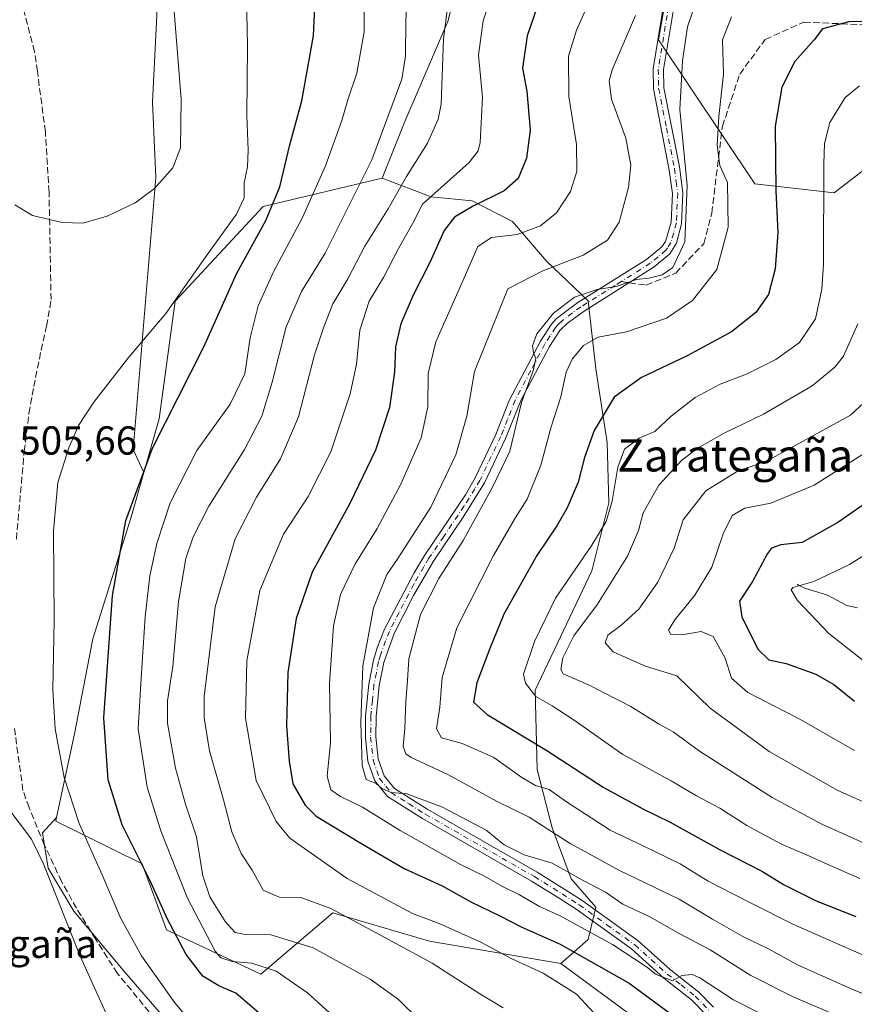
# Model space of a CAD drawing. Units: metres. Extents: x 579728 to 583161, y 4765911 to 4768265.
# Drawn here: x 579946 to 580152, y 4766914 to 4767158 of the extents above; entities that cross this region are included whole.
import ezdxf
from ezdxf.enums import TextEntityAlignment as Align

# ---------------------------------------------------------------- set-up
doc = ezdxf.new("R2010")
doc.units = ezdxf.units.M
doc.header["$MEASUREMENT"] = 0
doc.linetypes.add('DGN Style 3', pattern=[2.307223458686699, 1.648016756204785, -0.6592067024819142])
doc.linetypes.add('DGN Style 4', pattern=[2.6384748266838614, 1.318413404963828, -0.6592067024819142, 0.001648016756204785, -0.6592067024819142])
for name, color, linetype, lineweight in [('Arbolado forestal CxS', 92, 'Continuous', 0), ('Camino Cxs', 7, 'Continuous', 0), ('Camino eje', 30, 'DGN Style 4', 13), ('Corriente natural lineal', 142, 'Continuous', 13), ('Curva de nivel maestra', 30, 'Continuous', 30), ('Curva de nivel normal', 30, 'Continuous', 0), ('Nombre de cima', 7, 'Continuous', 0), ('Prado CxS', 92, 'Continuous', 0), ('Rótulo de punto de cota en terreno', 7, 'Continuous', 0), ('Senda', 7, 'DGN Style 3', 0), ('Senda no paivmentada conexión', 7, 'DGN Style 3', 0), ('Texto cartográfico', 7, 'Continuous', 0)]:
    doc.layers.add(name, color=color, linetype=linetype, lineweight=lineweight)
doc.styles.add('Style-Arial', font='txt')

msp = doc.modelspace()

# ---------------------------------------------------------------- linework, layer by layer
at = {"layer": 'Arbolado forestal CxS', "color": 92, "linetype": 'Continuous', "lineweight": 0, "extrusion": (0.02811173430790174, -0.02072959173297832, 0.9993898210512183), "elevation": -82032.81444585418, "flags": 128}
msp.add_lwpolyline([(4180889.034407591, 2360824.9165113), (4180889.034407591, 2360782.197560092)], dxfattribs=at)
msp.add_lwpolyline([(4180889.034407591, 2360824.9165113), (4180889.034407591, 2360782.197560092)], dxfattribs=at)
at = {"layer": 'Arbolado forestal CxS', "color": 92, "linetype": 'Continuous', "lineweight": 0}
for points in [[(580210.6929000001, 4767234.738700001, 447.4789000000019), (580210.0598999998, 4767224.928500001, 449.4587000000029), (580214.2839000003, 4767213.9453, 449.374100000001), (580217.2407000001, 4767198.7379, 448.4685000000027), (580216.8179000001, 4767180.9959, 446.8932000000059), (580221.0422999999, 4767162.831499999, 441.7062000000006), (580229.9128999999, 4767148.046499999, 434.7657000000036), (580236.2489, 4767128.192100001, 426.903999999995), (580234.9817000004, 4767114.674500001, 423.2351000000053), (580216.3947000002, 4767116.7873, 428.7829999999958), (580202.0323000001, 4767125.235900001, 434.5905999999959), (580190.2040999997, 4767124.813899999, 436.6119999999937), (580182.0099, 4767115.636700001, 434.4829000000027), (580173.2638999998, 4767120.804500001, 437.2878000000055), (580160.6127000004, 4767125.2697, 440.4716000000044), (580147.2176999999, 4767114.8521, 444.1828999999998), (580127.5033, 4767117.0865, 451.7780999999959), (580103.6832999997, 4767152.801700001, 462.1006999999955), (580108.1505000005, 4767178.099099999, 464.1996999999974), (580069.7399000004, 4767194.112700001, 479.5518000000012), (580059.1640999997, 4767187.5031, 483.1511000000028), (580051.5767000001, 4767157.2665, 484.7112000000052), (580040.8887, 4767132.577299999, 488.5354999999981), (580035.2736999998, 4767118.5415, 488.2029000000039)], [(580210.6929000001, 4767234.738700001, 447.4789000000019), (580210.0598999998, 4767224.928500001, 449.4587000000029), (580214.2839000003, 4767213.9453, 449.374100000001), (580217.2407000001, 4767198.7379, 448.4685000000027), (580216.8179000001, 4767180.9959, 446.8932000000059), (580221.0422999999, 4767162.831499999, 441.7062000000006), (580229.9128999999, 4767148.046499999, 434.7657000000036), (580236.2489, 4767128.192100001, 426.903999999995), (580234.9817000004, 4767114.674500001, 423.2351000000053), (580216.3947000002, 4767116.7873, 428.7829999999958), (580202.0323000001, 4767125.235900001, 434.5905999999959), (580190.2040999997, 4767124.813899999, 436.6119999999937), (580182.0099, 4767115.636700001, 434.4829000000027), (580173.2638999998, 4767120.804500001, 437.2878000000055), (580160.6127000004, 4767125.2697, 440.4716000000044), (580147.2176999999, 4767114.8521, 444.1828999999998), (580127.5033, 4767117.0865, 451.7780999999959), (580103.6832999997, 4767152.801700001, 462.1006999999955), (580108.1505000005, 4767178.099099999, 464.1996999999974), (580069.7399000004, 4767194.112700001, 479.5518000000012), (580059.1640999997, 4767187.5031, 483.1511000000028), (580051.5767000001, 4767157.2665, 484.7112000000052), (580040.8887, 4767132.577299999, 488.5354999999981), (580035.2736999998, 4767118.5415, 488.2029000000039)], [(579964.4989, 4767209.780099999, 509.8130999999995), (579972.8624999998, 4767197.336300001, 509.9781999999978), (579980.8517000005, 4767185.4495, 509.4244000000036), (579978.4194999998, 4767137.3049, 511.7404999999999), (579979.2681, 4767118.713500001, 510.4186999999947), (579973.6535, 4767051.350299999, 501.8788999999961), (579976.2814999997, 4767045.6165, 499.8889999999956)], [(580059.1640999997, 4767187.5031, 483.1511000000028), (580051.5767000001, 4767157.2665, 484.7112000000052), (580040.8887, 4767132.577299999, 488.5354999999981), (580035.2736999998, 4767118.5415, 488.2029000000039), (580005.7971000001, 4767111.523499999, 501.7133000000031), (579984.0417, 4767088.064099999, 505.222299999994), (579980.0954999998, 4767058.919700001, 500.9275999999954), (579976.2814999997, 4767045.6165, 499.8889999999956), (579973.6535, 4767051.350299999, 501.8788999999961), (579979.2681, 4767118.713500001, 510.4186999999947), (579978.4194999998, 4767137.3049, 511.7404999999999), (579980.8517000005, 4767185.4495, 509.4244000000036)], [(580113.9155000001, 4766898.646299999, 475.3301000000066), (580079.5544999996, 4766923.984099999, 476.8221999999951), (580086.2704999996, 4766929.985099999, 470.8714000000036), (580088.1420999998, 4766937.939099999, 466.670499999993), (580082.0597000001, 4766944.9571, 464.832899999994), (580077.3810999999, 4766957.590100001, 459.0956000000006), (580073.6381000001, 4766972.094500001, 452.4140999999945), (580073.1705, 4766991.745300001, 443.6315999999933), (580087.2072999999, 4767021.2213, 443.6033000000025), (580091.4184999998, 4767038.0647, 445.7421999999933), (580090.9508999996, 4767053.0371, 448.0005999999995), (580088.1438999996, 4767071.2841, 452.8634000000021), (580086.2726999996, 4767088.1283, 460.1984999999986), (580075.9792999999, 4767097.9539, 466.6091000000015), (580067.5575000001, 4767107.779300001, 472.226999999999), (580057.5642999997, 4767112.863700001, 476.4033999999957), (580047.4385000002, 4767113.862500001, 480.4893000000012), (580035.2736999998, 4767118.5415, 488.2029000000039), (580040.8887, 4767132.577299999, 488.5354999999981), (580051.5767000001, 4767157.2665, 484.7112000000052), (580059.1640999997, 4767187.5031, 483.1511000000028)], [(580108.1505000005, 4767178.099099999, 464.1996999999974), (580103.6832999997, 4767152.801700001, 462.1006999999955), (580127.5033, 4767117.0865, 451.7780999999959), (580147.2176999999, 4767114.8521, 444.1828999999998), (580160.6127000004, 4767125.2697, 440.4716000000044)], [(580160.6127000004, 4767125.2697, 440.4716000000044), (580147.2176999999, 4767114.8521, 444.1828999999998), (580127.5033, 4767117.0865, 451.7780999999959), (580103.6832999997, 4767152.801700001, 462.1006999999955), (580108.1505000005, 4767178.099099999, 464.1996999999974)], [(580035.2736999998, 4767118.5415, 488.2029000000039), (580005.7971000001, 4767111.523499999, 501.7133000000031), (579984.0417, 4767088.064099999, 505.222299999994), (579980.0954999998, 4767058.919700001, 500.9275999999954), (579976.2814999997, 4767045.6165, 499.8889999999956)], [(580035.2736999998, 4767118.5415, 488.2029000000039), (580005.7971000001, 4767111.523499999, 501.7133000000031), (579984.0417, 4767088.064099999, 505.222299999994), (579980.0954999998, 4767058.919700001, 500.9275999999954), (579976.2814999997, 4767045.6165, 499.8889999999956)], [(580035.2736999998, 4767118.5415, 488.2029000000039), (580047.4385000002, 4767113.862500001, 480.4893000000012), (580057.5642999997, 4767112.863700001, 476.4033999999957), (580067.5575000001, 4767107.779300001, 472.226999999999), (580075.9792999999, 4767097.9539, 466.6091000000015), (580086.2726999996, 4767088.1283, 460.1984999999986), (580088.1438999996, 4767071.2841, 452.8634000000021), (580090.9508999996, 4767053.0371, 448.0005999999995), (580091.4184999998, 4767038.0647, 445.7421999999933), (580087.2072999999, 4767021.2213, 443.6033000000025), (580073.1705, 4766991.745300001, 443.6315999999933), (580073.6381000001, 4766972.094500001, 452.4140999999945), (580077.3810999999, 4766957.590100001, 459.0956000000006), (580082.0597000001, 4766944.9571, 464.832899999994), (580088.1420999998, 4766937.939099999, 466.670499999993), (580086.2704999996, 4766929.985099999, 470.8714000000036), (580079.5544999996, 4766923.984099999, 476.8221999999951)], [(579976.2814999997, 4767045.6165, 499.8889999999956), (579973.0438999999, 4767034.324300001, 499.7301000000007), (579963.6863000002, 4767004.3805, 502.0396000000038), (579959.1086999997, 4766980.9101, 503.2703000000038), (579954.6971000005, 4766960.204500001, 506.7158999999957)], [(579983.7659, 4766907.766899999, 505.8634000000021), (579971.6083000004, 4766921.870100001, 506.5954999999958), (579958.9644999999, 4766936.945900001, 508.6373000000021), (579952.6425000001, 4766947.644900001, 509.4887000000017), (579951.1836999999, 4766956.398499999, 508.5323000000063), (579954.6971000005, 4766960.204500001, 506.7158999999957), (579954.4937000005, 4766959.249700001, 506.9477000000043), (579975.8503000002, 4766948.7027, 499.1797999999981), (579981.9325000001, 4766932.3267, 500.3993000000046), (580005.2676999997, 4766921.374700001, 494.8960999999982), (580023.1063000001, 4766936.536699999, 484.4878999999929), (580046.9682999998, 4766929.518100001, 481.7669000000024), (580079.5544999996, 4766923.984099999, 476.8221999999951), (580113.9155000001, 4766898.646299999, 475.3301000000066)], [(579954.6971000005, 4766960.204500001, 506.7158999999957), (579951.1836999999, 4766956.398499999, 508.5323000000063), (579952.6425000001, 4766947.644900001, 509.4887000000017), (579958.9644999999, 4766936.945900001, 508.6373000000021), (579971.6083000004, 4766921.870100001, 506.5954999999958), (579983.7659, 4766907.766899999, 505.8634000000021)], [(579954.6971000005, 4766960.204500001, 506.7158999999957), (579954.4937000005, 4766959.249700001, 506.9477000000043), (579975.8503000002, 4766948.7027, 499.1797999999981), (579981.9325000001, 4766932.3267, 500.3993000000046), (580005.2676999997, 4766921.374700001, 494.8960999999982), (580023.1063000001, 4766936.536699999, 484.4878999999929), (580046.9682999998, 4766929.518100001, 481.7669000000024), (580079.5544999996, 4766923.984099999, 476.8221999999951)], [(579954.6971000005, 4766960.204500001, 506.7158999999957), (579954.4937000005, 4766959.249700001, 506.9477000000043), (579975.8503000002, 4766948.7027, 499.1797999999981), (579981.9325000001, 4766932.3267, 500.3993000000046), (580005.2676999997, 4766921.374700001, 494.8960999999982), (580023.1063000001, 4766936.536699999, 484.4878999999929), (580046.9682999998, 4766929.518100001, 481.7669000000024), (580079.5544999996, 4766923.984099999, 476.8221999999951)]]:
    msp.add_polyline3d(points, dxfattribs=at)
msp.add_polyline3d([(580079.5544999996, 4766923.984099999, 476.8221999999951), (580046.9682999998, 4766929.518100001, 481.7669000000024), (580023.1063000001, 4766936.536699999, 484.4878999999929), (580005.2676999997, 4766921.374700001, 494.8960999999982), (579981.9325000001, 4766932.3267, 500.3993000000046), (579975.8503000002, 4766948.7027, 499.1797999999981), (579954.4937000005, 4766959.249700001, 506.9477000000043), (579954.6971000005, 4766960.204500001, 506.7158999999957), (579959.1086999997, 4766980.9101, 503.2703000000038), (579963.6863000002, 4767004.3805, 502.0396000000038), (579973.0438999999, 4767034.324300001, 499.7301000000007), (579976.2814999997, 4767045.6165, 499.8889999999956), (579980.0954999998, 4767058.919700001, 500.9275999999954), (579984.0417, 4767088.064099999, 505.222299999994), (580005.7971000001, 4767111.523499999, 501.7133000000031), (580035.2736999998, 4767118.5415, 488.2029000000039), (580047.4385000002, 4767113.862500001, 480.4893000000012), (580057.5642999997, 4767112.863700001, 476.4033999999957), (580067.5575000001, 4767107.779300001, 472.226999999999), (580075.9792999999, 4767097.9539, 466.6091000000015), (580086.2726999996, 4767088.1283, 460.1984999999986), (580088.1438999996, 4767071.2841, 452.8634000000021), (580090.9508999996, 4767053.0371, 448.0005999999995), (580091.4184999998, 4767038.0647, 445.7421999999933), (580087.2072999999, 4767021.2213, 443.6033000000025), (580073.1705, 4766991.745300001, 443.6315999999933), (580073.6381000001, 4766972.094500001, 452.4140999999945), (580077.3810999999, 4766957.590100001, 459.0956000000006), (580082.0597000001, 4766944.9571, 464.832899999994), (580088.1420999998, 4766937.939099999, 466.670499999993), (580086.2704999996, 4766929.985099999, 470.8714000000036)], close=True, dxfattribs=at)
at = {"layer": 'Camino Cxs', "color": 7, "linetype": 'Continuous', "lineweight": 0}
for points in [[(580115.3300999999, 4766911.460100001, 481.7090999999928), (580111.8901000004, 4766914.9801, 482.5090999999957), (580105.0100999996, 4766920.420100001, 482.2881000000052), (580097.0100999996, 4766927.620100001, 484.396900000007), (580083.3201000001, 4766937.460100001, 481.8644000000059), (580079.1300999997, 4766940.1801, 484.3372999999993), (580072.2901, 4766944.420100001, 479.4493999999977), (580045.2901, 4766959.890100001, 485.0795999999973), (580036.6401000004, 4766965.370100001, 481.7828000000009), (580033.4501, 4766969.220100001, 481.696100000001), (580031.7701000003, 4766974.100099999, 476.3904999999941), (580031.1300999997, 4766980.020099999, 478.7103000000062), (580031.1700999998, 4766985.300100001, 480.6445999999996), (580031.9700999996, 4766993.220100001, 478.6622000000062), (580033.1300999997, 4766999.140100001, 473.4618000000046), (580034.0201000003, 4767002.200099999, 474.5176000000066), (580035.8901000004, 4767006.8201, 476.5429000000004), (580043.2100999998, 4767020.780099999, 478.1129999999976), (580045.7701000003, 4767025.0601, 477.5002999999998), (580055.8901000004, 4767040.100099999, 474.3945999999996), (580058.3101000004, 4767044.280099999, 473.1444999999949), (580063.4501, 4767055.0601, 471.6569000000018), (580066.7401000002, 4767063.4301, 468.840400000001), (580074.4600999998, 4767078.130100001, 472.1475000000065), (580077.1700999998, 4767082.340100001, 472.1793999999937), (580078.4700999996, 4767083.780099999, 470.8644000000059), (580083.7100999998, 4767087.6801, 465.6659000000073), (580100.6901000004, 4767098.3301, 465.0277999999962), (580104.5301000001, 4767101.540100001, 464.8105000000069), (580105.4301000005, 4767102.800100001, 464.9719999999944), (580106.8101000004, 4767107.620100001, 467.3892000000051), (580107.1300999997, 4767114.7401, 467.2863000000071), (580106.3701, 4767120.5001, 466.921199999997), (580102.4301000005, 4767140.630100001, 474.8225999999996), (580102.3400999998, 4767145.620100001, 472.8040000000037), (580104.9801000003, 4767161.780099999, 477.992499999993)], [(580115.3300999999, 4766911.460100001, 481.7090999999928), (580111.8901000004, 4766914.9801, 482.5090999999957), (580105.0100999996, 4766920.420100001, 482.2881000000052), (580097.0100999996, 4766927.620100001, 484.396900000007), (580083.3201000001, 4766937.460100001, 481.8644000000059), (580079.1300999997, 4766940.1801, 484.3372999999993), (580072.2901, 4766944.420100001, 479.4493999999977), (580045.2901, 4766959.890100001, 485.0795999999973), (580036.6401000004, 4766965.370100001, 481.7828000000009), (580033.4501, 4766969.220100001, 481.696100000001), (580031.7701000003, 4766974.100099999, 476.3904999999941), (580031.1300999997, 4766980.020099999, 478.7103000000062), (580031.1700999998, 4766985.300100001, 480.6445999999996), (580031.9700999996, 4766993.220100001, 478.6622000000062), (580033.1300999997, 4766999.140100001, 473.4618000000046), (580034.0201000003, 4767002.200099999, 474.5176000000066), (580035.8901000004, 4767006.8201, 476.5429000000004), (580043.2100999998, 4767020.780099999, 478.1129999999976), (580045.7701000003, 4767025.0601, 477.5002999999998), (580055.8901000004, 4767040.100099999, 474.3945999999996), (580058.3101000004, 4767044.280099999, 473.1444999999949), (580063.4501, 4767055.0601, 471.6569000000018), (580066.7401000002, 4767063.4301, 468.840400000001), (580074.4600999998, 4767078.130100001, 472.1475000000065), (580077.1700999998, 4767082.340100001, 472.1793999999937), (580078.4700999996, 4767083.780099999, 470.8644000000059), (580083.7100999998, 4767087.6801, 465.6659000000073), (580100.6901000004, 4767098.3301, 465.0277999999962), (580104.5301000001, 4767101.540100001, 464.8105000000069), (580105.4301000005, 4767102.800100001, 464.9719999999944), (580106.8101000004, 4767107.620100001, 467.3892000000051), (580107.1300999997, 4767114.7401, 467.2863000000071), (580106.3701, 4767120.5001, 466.921199999997), (580102.4301000005, 4767140.630100001, 474.8225999999996), (580102.3400999998, 4767145.620100001, 472.8040000000037), (580104.9801000003, 4767161.780099999, 477.992499999993)], [(580107.5401, 4767161.290100001, 475.520399999994), (580104.9501, 4767145.4301, 471.0399000000034), (580105.0301000001, 4767140.9101, 471.6178999999975), (580108.8800999997, 4767121.300100001, 465.5185999999958), (580109.7500999998, 4767114.850099999, 467.1744999999937), (580109.4101, 4767107.200099999, 466.2776000000013), (580108.1401000004, 4767102.370100001, 463.6543999999994), (580106.4600999998, 4767099.7501, 463.8372999999993), (580102.6501000002, 4767096.5101, 463.8784000000014), (580085.2801000001, 4767085.590100001, 465.9726999999984), (580081.1401000004, 4767082.590100001, 468.4891999999964), (580079.2500999998, 4767080.7501, 471.317200000005), (580076.7100999998, 4767076.8201, 473.1898999999976), (580069.6801000005, 4767063.5701, 471.0388999999996), (580065.8501000004, 4767054.020099999, 473.8604999999953), (580060.6201, 4767043.0601, 473.5580000000046), (580055.3501000004, 4767034.550100001, 474.0877999999939), (580047.9801000003, 4767023.6601, 477.5641000000033), (580043.0601000004, 4767015.140100001, 477.7498999999953), (580038.2600999996, 4767005.720100001, 474.5096999999951), (580035.6700999998, 4766998.530099999, 473.7140999999974), (580034.5601000004, 4766992.840100001, 480.2053000000015), (580033.7801000001, 4766985.1601, 481.9369000000006), (580033.7401000002, 4766980.1601, 481.4584999999934), (580034.3300999999, 4766974.670100001, 480.7685000000056), (580035.7600999996, 4766970.520099999, 482.3712999999989), (580038.3800999997, 4766967.350099999, 482.2145000000019), (580046.6300999997, 4766962.130100001, 484.4637999999978), (580073.6300999997, 4766946.6601, 478.6150999999954), (580080.5301000001, 4766942.380100001, 483.0632999999943), (580084.7901, 4766939.610099999, 482.9845999999961), (580098.6501000002, 4766929.6601, 485.2045999999973), (580106.6901000004, 4766922.4101, 480.975900000005), (580113.6401000004, 4766916.920100001, 483.4309000000067), (580117.2801000001, 4766913.200099999, 482.8668999999937)], [(580107.5401, 4767161.290100001, 475.520399999994), (580104.9501, 4767145.4301, 471.0399000000034), (580105.0301000001, 4767140.9101, 471.6178999999975), (580108.8800999997, 4767121.300100001, 465.5185999999958), (580109.7500999998, 4767114.850099999, 467.1744999999937), (580109.4101, 4767107.200099999, 466.2776000000013), (580108.1401000004, 4767102.370100001, 463.6543999999994), (580106.4600999998, 4767099.7501, 463.8372999999993), (580102.6501000002, 4767096.5101, 463.8784000000014), (580085.2801000001, 4767085.590100001, 465.9726999999984), (580081.1401000004, 4767082.590100001, 468.4891999999964), (580079.2500999998, 4767080.7501, 471.317200000005), (580076.7100999998, 4767076.8201, 473.1898999999976), (580069.6801000005, 4767063.5701, 471.0388999999996), (580065.8501000004, 4767054.020099999, 473.8604999999953), (580060.6201, 4767043.0601, 473.5580000000046), (580055.3501000004, 4767034.550100001, 474.0877999999939), (580047.9801000003, 4767023.6601, 477.5641000000033), (580043.0601000004, 4767015.140100001, 477.7498999999953), (580038.2600999996, 4767005.720100001, 474.5096999999951), (580035.6700999998, 4766998.530099999, 473.7140999999974), (580034.5601000004, 4766992.840100001, 480.2053000000015), (580033.7801000001, 4766985.1601, 481.9369000000006), (580033.7401000002, 4766980.1601, 481.4584999999934), (580034.3300999999, 4766974.670100001, 480.7685000000056), (580035.7600999996, 4766970.520099999, 482.3712999999989), (580038.3800999997, 4766967.350099999, 482.2145000000019), (580046.6300999997, 4766962.130100001, 484.4637999999978), (580073.6300999997, 4766946.6601, 478.6150999999954), (580080.5301000001, 4766942.380100001, 483.0632999999943), (580084.7901, 4766939.610099999, 482.9845999999961), (580098.6501000002, 4766929.6601, 485.2045999999973), (580106.6901000004, 4766922.4101, 480.975900000005), (580113.6401000004, 4766916.920100001, 483.4309000000067), (580117.2801000001, 4766913.200099999, 482.8668999999937)]]:
    msp.add_polyline3d(points, dxfattribs=at)
at = {"layer": 'Camino eje', "color": 30, "linetype": 'DGN Style 4', "lineweight": 13}
for points in [[(580106.2600999996, 4767161.5351, 476.7648999999947), (580103.6451000003, 4767145.5251, 471.9190999999992), (580103.7301000003, 4767140.770099999, 473.2112999999954), (580105.6551000001, 4767130.965100001, 467.9471999999951), (580107.6250999998, 4767120.9001, 465.4698000000063), (580108.0601000004, 4767117.675100001, 465.8135000000038), (580108.4401000004, 4767114.795100001, 466.9863000000041), (580108.1101000002, 4767107.4101, 466.4570999999996), (580107.4751000004, 4767104.995100001, 465.1034999999974), (580106.7851, 4767102.585100001, 464.0622000000003), (580105.9451000001, 4767101.2751, 464.206600000005), (580105.4951, 4767100.645099999, 464.2036999999983), (580103.5900999998, 4767099.0251, 463.8640000000014), (580101.6700999998, 4767097.420100001, 463.6530999999959), (580094.4594999999, 4767092.8869, 466.8847999999998)], [(580094.4594999999, 4767092.8869, 466.8847999999998), (580092.9851000002, 4767091.960100001, 466.7544000000053), (580084.4951, 4767086.6351, 465.6796999999933), (580082.4250999996, 4767085.1351, 466.3696000000054), (580079.8051000005, 4767083.1851, 469.672000000006), (580078.8601000002, 4767082.265100001, 470.9511999999959), (580078.2100999998, 4767081.545100001, 471.8883999999962), (580076.8551000003, 4767079.440099999, 472.9633999999933), (580075.5850999998, 4767077.475099999, 472.8620999999985), (580072.0701000001, 4767070.850099999, 469.0745000000024), (580068.2100999998, 4767063.5001, 470.0485000000045), (580066.2950999998, 4767058.725099999, 471.0310999999929), (580064.6501000002, 4767054.540100001, 472.7324999999983), (580059.4650999998, 4767043.670100001, 473.3196999999927), (580058.2550999997, 4767041.5801, 473.3169999999955), (580055.6201, 4767037.325099999, 474.6784999999945), (580050.5601000004, 4767029.8051, 475.2805999999982), (580046.8750999998, 4767024.360099999, 477.4717999999993), (580045.5950999996, 4767022.220100001, 478.2930999999954), (580043.1350999996, 4767017.960100001, 477.8185999999987), (580039.4751000004, 4767010.9801, 477.2945000000037), (580037.0751, 4767006.270099999, 474.774900000004), (580036.1401000004, 4767003.960100001, 473.5090999999957), (580034.8450999996, 4767000.3651, 473.5629999999946), (580034.4001000002, 4766998.835100001, 473.4465000000055), (580033.8450999996, 4766995.9901, 475.0669999999955), (580033.2651000004, 4766993.030099999, 479.0604000000022), (580032.8750999998, 4766989.190099999, 480.6745999999985), (580032.4751000004, 4766985.2301, 481.1080999999977), (580032.4351000004, 4766980.090100001, 479.9042999999947), (580033.0500999996, 4766974.3851, 478.5390000000043), (580034.6051000003, 4766969.870100001, 481.698000000004), (580036.2001, 4766967.9451, 481.9726999999984), (580037.5100999996, 4766966.360099999, 481.107600000003), (580041.8350999998, 4766963.620100001, 482.5170999999973), (580045.9600999998, 4766961.0101, 484.7402000000002), (580072.9600999998, 4766945.540100001, 478.7019), (580079.8300999999, 4766941.280099999, 483.4890000000014), (580084.0551000005, 4766938.5351, 482.3003999999929), (580090.9001000002, 4766933.6151, 482.5296999999992), (580097.8300999999, 4766928.640100001, 484.5804999999964), (580101.8501000004, 4766925.015100001, 482.8453000000009), (580105.8501000004, 4766921.415100001, 481.6055999999954), (580109.2901, 4766918.6951, 482.9192000000039), (580112.7651000004, 4766915.950099999, 482.7652999999991), (580116.3051000005, 4766912.3301, 482.2060000000056)]]:
    msp.add_polyline3d(points, dxfattribs=at)
at = {"layer": 'Corriente natural lineal', "color": 142, "linetype": 'Continuous', "lineweight": 13}
msp.add_polyline3d([(580138, 4767018, 421.1405999999988), (580138.4768000003, 4767017.5963, 420.9104999999981), (580139.9358999999, 4767016.951400001, 420.4793999999966), (580145.5559, 4767015.2205, 418.4579999999987), (580150.2843000004, 4767012.6863, 416.3221999999951), (580152.9581000004, 4767012.1325, 415.6447999999946)], dxfattribs=at)
at = {"layer": 'Curva de nivel maestra', "color": 30, "linetype": 'Continuous', "lineweight": 30, "flags": 128}
for points, elevation in [([(580076.6600000003, 4767169.5801), (580071.2199999997, 4767153.720100001), (580070.0199999996, 4767145.710100001), (580071.0999999996, 4767140.050100001), (580071.9600000001, 4767130.380100001), (580071.0199999996, 4767123.460100001), (580068.9500000002, 4767118.440099999), (580065.5099999999, 4767115.380100001), (580057.6900000004, 4767111.4801), (580053.1799999997, 4767108.850099999), (580050.6299999999, 4767105.530099999), (580047.1200000001, 4767097.610099999), (580042.9400000004, 4767089.5001), (580039.9100000003, 4767082.420100001), (580038.6100000005, 4767076.7601), (580038.2999999998, 4767070.450099999), (580037.0700000003, 4767061.690099999), (580033.6500000004, 4767051.130100001), (580027.2699999996, 4767037.960100001), (580018, 4767020.9101), (580014.0099999999, 4767009.4901), (580011.9100000003, 4766996.0601), (580011.6200000001, 4766982.840100001), (580012.2699999996, 4766974.130100001), (580013.1399999997, 4766968.4801), (580016.2000000002, 4766963.2401), (580018.9100000003, 4766960.5001), (580030.4400000004, 4766953.5801), (580040.7699999996, 4766947.5601), (580050.1200000001, 4766943.220100001), (580057.2699999996, 4766939.3101), (580064.4500000002, 4766935.860099999), (580069.7300000004, 4766933.0801), (580079.3600000005, 4766928.800100001), (580096.3899999997, 4766919.1801), (580110.2199999997, 4766909.0101)], 475), ([(580005.4299999997, 4766911.2401), (579999.0499999998, 4766916.6801), (579994.8700000001, 4766918.5001), (579990.9100000003, 4766920.9101), (579986.79, 4766926.210100001), (579982.1399999997, 4766935.0101), (579977.7999999998, 4766944.630100001), (579970.9400000004, 4766958.350099999), (579967.4500000002, 4766969.5001), (579966.4100000003, 4766984.880100001), (579968.5499999998, 4767015.1601), (579971.8600000005, 4767033.700099999), (579978.4600000001, 4767051.630100001), (579991.1799999997, 4767076.7601), (579999.3399999999, 4767095.0001), (580006.4600000001, 4767108.050100001), (580009.9600000001, 4767116.380100001), (580012.4100000003, 4767126.780099999), (580015.3899999997, 4767137.640100001), (580018.25, 4767153.720100001), (580018.7699999996, 4767164.700099999)], 500), ([(580160.2599999999, 4767157.470100001), (580150.8300000001, 4767157.2301), (580144.3200000003, 4767155.5101), (580142.2199999997, 4767152.7301), (580137.4600000001, 4767147.380100001), (580134.1900000004, 4767141.050100001), (580132.5999999996, 4767131.380100001), (580132.7300000004, 4767115.380100001), (580133.2199999997, 4767105.050100001), (580132.6100000005, 4767096.050100001), (580130.9000000004, 4767089.710100001), (580127.7699999996, 4767085.280099999), (580121.7800000003, 4767080.460100001), (580110.8099999996, 4767074.540100001), (580099.4800000004, 4767069.1801), (580092.6799999997, 4767064.280099999), (580087.79, 4767056.040100001), (580085.3399999999, 4767049.370100001), (580083.8200000003, 4767043.190099999), (580081.1200000001, 4767036.880100001), (580078.5300000003, 4767032.390100001), (580073.5700000003, 4767025.0701), (580065.3799999999, 4767010.550100001), (580061.9100000003, 4767002.040100001), (580058.7599999999, 4766993.5601), (580057.8600000005, 4766988.770099999), (580061.25, 4766985.690099999), (580076.0599999996, 4766976.7301), (580089.9699999997, 4766967.6801), (580099.8399999999, 4766962.290100001), (580106.6200000001, 4766959.050100001), (580118.79, 4766952.210100001), (580129.4100000003, 4766946.790100001), (580134.6200000001, 4766943.620100001), (580142.7599999999, 4766939.550100001), (580152.5099999999, 4766935.6801)], 450), ([(580165.9400000004, 4767045.5801), (580148.0800000001, 4767033.2301), (580139.2199999997, 4767028.270099999), (580133.9699999997, 4767027.690099999), (580131.7000000002, 4767026.850099999), (580130.6699999999, 4767025.5801), (580126.9400000004, 4767018.630100001), (580123.7599999999, 4767013.790100001), (580124.2800000003, 4767009.840100001), (580128.2800000003, 4767001.890100001), (580130.9699999997, 4766999.2401), (580135.3200000003, 4766998.340100001), (580142.6200000001, 4766995.640100001), (580147.1299999999, 4766993.1501), (580152.2199999997, 4766989.020099999)], 425)]:
    msp.add_lwpolyline(points, dxfattribs=dict(at, elevation=elevation))
at = {"layer": 'Curva de nivel normal', "color": 30, "linetype": 'Continuous', "lineweight": 0, "flags": 128}
for points, elevation in [([(579944.3399999999, 4767111.91), (579948.6900000004, 4767109.27), (579956.1100000005, 4767107.550000001), (579961.2199999997, 4767107.380000001), (579967.2199999997, 4767109.130000001), (579974.1799999997, 4767112.390000001), (579978.9199999999, 4767115.91), (579983.4900000002, 4767121.050000001), (579985.3499999996, 4767126.050000001), (579985.5300000003, 4767138.050000001), (579983.3700000001, 4767165.060000001), (579981.0700000003, 4767178.640000001), (579978.2999999998, 4767185.41), (579974.7699999996, 4767193.74), (579967.6100000005, 4767206.350000001), (579964.5499999998, 4767209.980000001), (579964.4500000002, 4767210.140000001), (579958.4900000002, 4767217.930000001), (579953.1699999999, 4767226.26), (579947.6500000004, 4767232.83), (579936.4500000002, 4767244.220000001)], 510), ([(580065.25, 4766913.02), (580059.4600000001, 4766916.5), (580047.6699999999, 4766924.109999999), (580033.8099999996, 4766931.600000001), (580022.5899999999, 4766937.66), (580015.1699999999, 4766940.380000001), (580009.7999999998, 4766940.439999999), (580005.8099999996, 4766942.189999999), (580003.0800000001, 4766947.109999999), (580000.4100000003, 4766951.220000001), (579998.0899999999, 4766956.630000001), (579996.0199999996, 4766964.539999999), (579992.54, 4766976.699999999), (579991.2000000002, 4766984.84), (579991.2000000002, 4766990.16), (579993.9800000004, 4767012.380000001), (579998.8600000005, 4767029.16), (580004.2000000002, 4767039.539999999), (580010.1500000004, 4767049.039999999), (580014.5599999996, 4767059.380000001), (580018.5099999999, 4767074.74), (580020.8799999999, 4767081.730000001), (580023.0599999996, 4767087.350000001), (580026.79, 4767093.59), (580031.0300000003, 4767101.680000001), (580036.75, 4767110.939999999), (580041.2999999998, 4767118.949999999), (580046.5300000003, 4767127.17), (580049.1600000003, 4767133.08), (580049.8700000001, 4767136.810000001), (580050.4800000004, 4767153), (580053.0700000003, 4767173.640000001)], 485), ([(580044.6399999997, 4766909.939999999), (580039.3399999999, 4766915.140000001), (580032.3499999996, 4766920.109999999), (580018.2100000001, 4766927.880000001), (580007.7000000002, 4766931.140000001), (580001.3600000005, 4766931.16), (579998.8700000001, 4766931.680000001), (579996.4400000004, 4766934.4), (579992.6100000005, 4766940.51), (579990.8600000005, 4766945.74), (579989.3300000001, 4766955.359999999), (579986.5899999999, 4766963.5), (579984.0999999996, 4766972.369999999), (579982.1600000003, 4766983.539999999), (579982.1399999997, 4766989.029999999), (579983.5, 4766997.539999999), (579984.8399999999, 4767013.680000001), (579986.6600000003, 4767024.279999999), (579988.4699999997, 4767029.65), (579992.4199999999, 4767037.25), (580001.1699999999, 4767051.34), (580005.4600000001, 4767059.529999999), (580008.0499999998, 4767067.970000001), (580011.5, 4767081.67), (580015.3399999999, 4767090.480000001), (580021.2100000001, 4767099.960000001), (580032.75, 4767123.050000001), (580040.1200000001, 4767143.050000001), (580041.0700000003, 4767148.699999999), (580041.1500000004, 4767157.609999999), (580041.9400000004, 4767170.810000001)], 490), ([(579991.4400000004, 4766905.359999999), (579983.9600000001, 4766914.27), (579975.7199999997, 4766925.930000001), (579970.5499999998, 4766935.34), (579966.0099999999, 4766945.960000001), (579960.2999999998, 4766958.699999999), (579956.54, 4766970.039999999), (579954.3399999999, 4766982.15), (579953.7800000003, 4766991.82), (579954.0999999996, 4767008.939999999), (579953.9299999997, 4767031.16), (579955.0099999999, 4767043.16), (579957.7400000002, 4767051.689999999), (579960.1200000001, 4767057.220000001), (579963.9000000004, 4767063), (579972.5599999996, 4767074.210000001), (579981.7599999999, 4767084.960000001), (579992.1699999999, 4767099.77), (579999.2199999997, 4767109.58), (580001.1200000001, 4767113.609999999), (580001.1399999997, 4767117.380000001), (580001.9900000002, 4767121.279999999), (580002.1399999997, 4767125.41), (580001.7699999996, 4767134.039999999), (580001.9900000002, 4767151.279999999), (580001.6500000004, 4767167.59)], 505), ([(580092.1200000001, 4766906.970000001), (580083.3899999997, 4766916.41), (580075.1399999997, 4766921.66), (580067.1900000004, 4766925.26), (580059.75, 4766929.310000001), (580049.4100000003, 4766933.9), (580042.7800000003, 4766936.430000001), (580026.6200000001, 4766945.08), (580012.4199999999, 4766955.029999999), (580009.0300000003, 4766959.199999999), (580004.0899999999, 4766969.369999999), (580001.4199999999, 4766984.779999999), (580001.8200000003, 4766999), (580005.04, 4767016.430000001), (580010.8499999996, 4767030.32), (580016.9400000004, 4767039.689999999), (580022.5899999999, 4767050.699999999), (580027.3799999999, 4767065.07), (580028.9600000001, 4767072.480000001), (580029.7300000004, 4767080.9), (580032.0700000003, 4767088.029999999), (580035.5800000001, 4767093.880000001), (580039.3700000001, 4767101.050000001), (580042.7699999996, 4767107.230000001), (580045.29, 4767112.109999999), (580049.8799999999, 4767116.230000001), (580056.8600000005, 4767122.380000001), (580059.0599999996, 4767125.26), (580059.5499999998, 4767127.33), (580060.1100000005, 4767138.529999999), (580059.1200000001, 4767149), (580060.2800000003, 4767157.460000001), (580063.3700000001, 4767166.890000001)], 480), ([(580114.7800000003, 4767167.439999999), (580110.9100000003, 4767156), (580109.6399999997, 4767147.59), (580108.9699999997, 4767135.550000001), (580110.8099999996, 4767116.710000001), (580110.2400000002, 4767102.74), (580107.2100000001, 4767096.369999999), (580104.5899999999, 4767094.59), (580101.3200000003, 4767093.779999999), (580098.2599999999, 4767093.439999999), (580093.2300000004, 4767091.66), (580088.5199999996, 4767090.960000001), (580082.8600000005, 4767089.029999999), (580077.7400000002, 4767085.050000001), (580073.6100000005, 4767079.949999999), (580072.4800000004, 4767076.960000001), (580072.7400000002, 4767075.220000001), (580073.3399999999, 4767073.82), (580072.6699999999, 4767070.810000001), (580069.7999999998, 4767062.930000001), (580066.8499999996, 4767050.91), (580062.5700000003, 4767042.02), (580055.3799999999, 4767028.779999999), (580049.3399999999, 4767019.369999999), (580044.7800000003, 4767010.430000001), (580041.9000000004, 4766999.430000001), (580041.5999999996, 4766994.07), (580041.1200000001, 4766988.92), (580040.9299999997, 4766982.180000001), (580040.4900000002, 4766977.720000001), (580041.1500000004, 4766975.92), (580042.4600000001, 4766975.02), (580051.5700000003, 4766970.789999999), (580063.5700000003, 4766964.25), (580071.7100000001, 4766960.289999999), (580081.8099999996, 4766953.699999999), (580094.0700000003, 4766947.060000001), (580108.8099999996, 4766939.939999999), (580117.04, 4766934.99), (580124.5300000003, 4766930.680000001), (580130.7599999999, 4766927.689999999), (580138.1299999999, 4766923.66), (580152.1100000005, 4766917.390000001), (580162.5300000003, 4766913.289999999)], 460), ([(580028.4199999999, 4766906.210000001), (580016.79, 4766916.789999999), (580009.0099999999, 4766922.130000001), (580003.04, 4766924.130000001), (579998.1600000003, 4766924.480000001), (579995.3200000003, 4766925.460000001), (579993.9600000001, 4766927.09), (579987.0199999996, 4766940.390000001), (579980.4800000004, 4766956.890000001), (579977.1399999997, 4766967.65), (579974.9100000003, 4766982.109999999), (579975.6100000005, 4766994.699999999), (579976.6600000003, 4767009.84), (579977.7999999998, 4767019.99), (579979.4699999997, 4767028.060000001), (579982.8300000001, 4767038.08), (579989.4400000004, 4767051.050000001), (579997.6799999997, 4767062.539999999), (580001.29, 4767070.09), (580002.5999999996, 4767078.980000001), (580004.6200000001, 4767086.859999999), (580008.3600000005, 4767095.310000001), (580015.5499999998, 4767108.800000001), (580021.2400000002, 4767121.57), (580025.3099999996, 4767132.800000001), (580026.8099999996, 4767137.930000001), (580029.0099999999, 4767144.5), (580030.8200000003, 4767154.74), (580030.8300000001, 4767163.060000001)], 495), ([(580087.4199999999, 4767164.230000001), (580083.3799999999, 4767155.119999999), (580081.4400000004, 4767148.76), (580081.4600000001, 4767138.77), (580083.4199999999, 4767126.84), (580083.4900000002, 4767120.199999999), (580081.9400000004, 4767115.17), (580078.4100000003, 4767109.92), (580074.4600000001, 4767106.67), (580068.6799999997, 4767104.52), (580062.3499999996, 4767103.810000001), (580058.9600000001, 4767101.59), (580055.3799999999, 4767093.24), (580048.5999999996, 4767077.980000001), (580046.6699999999, 4767070.119999999), (580046.5599999996, 4767061.91), (580044.9100000003, 4767054.199999999), (580039.9299999997, 4767042.76), (580034.0099999999, 4767031.77), (580028.5599999996, 4767022.850000001), (580024.9800000004, 4767015.380000001), (580023.2599999999, 4767007.65), (580022.2199999997, 4766993.369999999), (580022.4699999997, 4766978.74), (580021.6399999997, 4766970.430000001), (580022.54, 4766967.060000001), (580025, 4766965.34), (580030.4199999999, 4766962.710000001), (580039.7199999997, 4766956.930000001), (580046.3799999999, 4766953.279999999), (580054.7199999997, 4766948.560000001), (580060.6600000003, 4766945.609999999), (580064.9199999999, 4766943.180000001), (580069.2999999998, 4766941.060000001), (580074.25, 4766938.17), (580079.3700000001, 4766935.82), (580092.2699999996, 4766928.720000001), (580100.6900000004, 4766923.15), (580103.1399999997, 4766921.26), (580107.1299999999, 4766919.75), (580109.4500000002, 4766921.08), (580111.9900000002, 4766921.27), (580113.9600000001, 4766920.480000001), (580122.2400000002, 4766915), (580128.5999999996, 4766911.82)], 470), ([(580150.1399999997, 4766910.16), (580137.04, 4766915.77), (580126.5199999996, 4766921.08), (580116.4600000001, 4766927.42), (580108.8099999996, 4766931.480000001), (580101.5199999996, 4766935.609999999), (580094.8399999999, 4766938.720000001), (580090.5499999998, 4766941.680000001), (580085.0599999996, 4766944.600000001), (580077.4100000003, 4766948.869999999), (580070.4400000004, 4766950.890000001), (580065.4800000004, 4766953.4), (580061.0199999996, 4766957.029999999), (580050.2400000002, 4766962.76), (580041.3600000005, 4766966.060000001), (580037.54, 4766966.34), (580035.2300000004, 4766967.369999999), (580033.7999999998, 4766968.609999999), (580031.3300000001, 4766969.560000001), (580030.3200000003, 4766973.029999999), (580029.9800000004, 4766983.699999999), (580030.4900000002, 4766997.720000001), (580033.1200000001, 4767012.100000001), (580036.4600000001, 4767020.380000001), (580038.9800000004, 4767024.039999999), (580047.3200000003, 4767037.039999999), (580053.5300000003, 4767049.970000001), (580056.2300000004, 4767059.539999999), (580058.1399999997, 4767070.640000001), (580066.4199999999, 4767091.07), (580075.04, 4767095.58), (580085.04, 4767099.430000001), (580091.0800000001, 4767103.189999999), (580093.9199999999, 4767107.630000001), (580096.29, 4767116.189999999), (580096.8399999999, 4767121.710000001), (580095.6200000001, 4767128.380000001), (580092.04, 4767138.060000001), (580091.4500000002, 4767142.59), (580092.2300000004, 4767145.32), (580097.9900000002, 4767158.800000001)], 465), ([(580121.7999999998, 4767158.460000001), (580119.5099999999, 4767152.789999999), (580119.8200000003, 4767144.300000001), (580118.6200000001, 4767133.77), (580118.1799999997, 4767126.66), (580118.8799999999, 4767121.65), (580120.75, 4767117.4), (580120.9500000002, 4767106.41), (580118.1299999999, 4767095.92), (580112.1399999997, 4767088.180000001), (580105.7100000001, 4767083.84), (580095.7599999999, 4767080.42), (580088.7199999997, 4767079.119999999), (580085.1200000001, 4767077.050000001), (580082.3099999996, 4767073.680000001), (580080.7999999998, 4767070.430000001), (580079.5300000003, 4767064.350000001), (580077.1200000001, 4767056.930000001), (580074.5800000001, 4767047.460000001), (580071.2100000001, 4767038.99), (580068.3200000003, 4767034.439999999), (580062.8099999996, 4767025.039999999), (580053.7800000003, 4767007.16), (580050.1100000005, 4766994.850000001), (580049.5800000001, 4766987.49), (580048.7400000002, 4766982.100000001), (580050, 4766979.9), (580055.0599999996, 4766978.539999999), (580062.9199999999, 4766975.050000001), (580069.8300000001, 4766970.08), (580073.2199999997, 4766968.119999999), (580076.6299999999, 4766967.130000001), (580080.9199999999, 4766964.050000001), (580091.7000000002, 4766957), (580100.2599999999, 4766952.960000001), (580109.0199999996, 4766948.680000001), (580115.9600000001, 4766944.42), (580126.3200000003, 4766939.100000001), (580136.9800000004, 4766933.76), (580163.5999999996, 4766922.039999999)], 455), ([(580153.4600000001, 4767141.359999999), (580149.9400000004, 4767138.480000001), (580146.0800000001, 4767132.32), (580144.7800000003, 4767127.09), (580144.5800000001, 4767122.039999999), (580144.5300000003, 4767097.17), (580144.1500000004, 4767091), (580142.5899999999, 4767083.680000001), (580138.5999999996, 4767077.779999999), (580132.7199999997, 4767073.560000001), (580125.4699999997, 4767070), (580118.9500000002, 4767067.51), (580112.7999999998, 4767064.16), (580106.8300000001, 4767059.529999999), (580102.7999999998, 4767055.76), (580098.8700000001, 4767054.08), (580095.2400000002, 4767051.359999999), (580093.6200000001, 4767046.9), (580092.2300000004, 4767038.5), (580090.7599999999, 4767033.439999999), (580087.2199999997, 4767027.640000001), (580078.2300000004, 4767014.460000001), (580072.9600000001, 4767003.76), (580070.2599999999, 4766995.640000001), (580070.7599999999, 4766993.430000001), (580073.3099999996, 4766990.109999999), (580077.4000000004, 4766987.789999999), (580082.8399999999, 4766984.27), (580094.8399999999, 4766975.800000001), (580106.79, 4766969.220000001), (580113.1200000001, 4766965.5), (580118.9000000004, 4766962.470000001), (580125.5800000001, 4766958.180000001), (580134.1799999997, 4766953.609999999), (580140.3200000003, 4766950.9), (580146.1799999997, 4766948.289999999), (580153.5599999996, 4766945.09)], 445), ([(580153.0499999998, 4767082.470000001), (580149.4500000002, 4767074.4), (580147.3099999996, 4767071.67), (580141.7100000001, 4767067.050000001), (580129.6699999999, 4767060.039999999), (580119.9600000001, 4767055.369999999), (580113.5199999996, 4767051.699999999), (580109.4600000001, 4767048.699999999), (580103.7999999998, 4767042.51), (580099.9100000003, 4767035.619999999), (580098.7699999996, 4767031.24), (580095.9900000002, 4767024.880000001), (580088.6299999999, 4767013), (580082.7300000004, 4767005.130000001), (580080.0199999996, 4766999.699999999), (580079.5, 4766996.84), (580080.0599999996, 4766995.789999999), (580086.4000000004, 4766993.060000001), (580096.8700000001, 4766987.689999999), (580103.7100000001, 4766983.350000001), (580107.2999999998, 4766981.430000001), (580113.8300000001, 4766976.630000001), (580131.8300000001, 4766965.140000001), (580144.1500000004, 4766958.5), (580161.0599999996, 4766950.91)], 440), ([(580157.8200000003, 4767065.91), (580151.2400000002, 4767059.789999999), (580130.9100000003, 4767048.710000001), (580123.04, 4767045.800000001), (580115.4199999999, 4767041.08), (580109.79, 4767033.859999999), (580107.5499999998, 4767026.84), (580103.5099999999, 4767018.439999999), (580098.8200000003, 4767011.800000001), (580094.3499999996, 4767007.699999999), (580091.1600000003, 4767005.369999999), (580090.4600000001, 4767003.439999999), (580092.4699999997, 4767001.230000001), (580100.4800000004, 4766997.619999999), (580108.25, 4766995.289999999), (580116.4699999997, 4766987.27), (580131.0999999996, 4766976.560000001), (580148.0800000001, 4766966.869999999), (580157.0800000001, 4766962.869999999)], 435), ([(580157.2999999998, 4767052.07), (580142.2400000002, 4767042.460000001), (580131.5, 4767038.029999999), (580125.0999999996, 4767036.77), (580121.9199999999, 4767034.960000001), (580119.6600000003, 4767030.4), (580116.8600000005, 4767022.180000001), (580112.6699999999, 4767015.220000001), (580107.7599999999, 4767009.140000001), (580106.1900000004, 4767006.560000001), (580106.7199999997, 4767005.5), (580109.4800000004, 4767005.380000001), (580114.2300000004, 4767006.210000001), (580117.1900000004, 4767005.039999999), (580120.1799999997, 4766999.609999999), (580121.79, 4766994.640000001), (580125.7699999996, 4766991.140000001), (580138.6799999997, 4766984.539999999), (580152.2400000002, 4766976.76)], 430), ([(580160.5800000001, 4767028.850000001), (580151, 4767022.84), (580142.1200000001, 4767018.59), (580136.9800000004, 4767017.100000001), (580136.5499999998, 4767016.52), (580138.0999999996, 4767013.92), (580145.8600000005, 4767005.76), (580154.7300000004, 4766998.710000001)], 420), ([(579967.6299999999, 4766910.140000001), (579960.5, 4766925.810000001), (579951.4100000003, 4766948.880000001), (579948.4900000002, 4766954.779999999), (579941.8799999999, 4766963.529999999), (579928.9299999997, 4766973.41), (579914.9900000002, 4766976.970000001)], 510)]:
    msp.add_lwpolyline(points, dxfattribs=dict(at, elevation=elevation))
at = {"layer": 'Prado CxS', "color": 92, "linetype": 'Continuous', "lineweight": 0}
for points in [[(579934.8722999999, 4767221.916999999, 514.983600000007), (579964.4989, 4767209.780099999, 509.8130999999995), (579972.8624999998, 4767197.336300001, 509.9781999999978), (579980.8517000005, 4767185.4495, 509.4244000000036), (579978.4194999998, 4767137.3049, 511.7404999999999), (579979.2681, 4767118.713500001, 510.4186999999947), (579973.6535, 4767051.350299999, 501.8788999999961), (579976.2814999997, 4767045.6165, 499.8889999999956), (579973.0438999999, 4767034.324300001, 499.7301000000007), (579963.6863000002, 4767004.3805, 502.0396000000038), (579959.1086999997, 4766980.9101, 503.2703000000038), (579954.6971000005, 4766960.204500001, 506.7158999999957), (579951.1836999999, 4766956.398499999, 508.5323000000063), (579952.6425000001, 4766947.644900001, 509.4887000000017), (579958.9644999999, 4766936.945900001, 508.6373000000021), (579971.6083000004, 4766921.870100001, 506.5954999999958), (579983.7659, 4766907.766899999, 505.8634000000021)], [(579964.4989, 4767209.780099999, 509.8130999999995), (579972.8624999998, 4767197.336300001, 509.9781999999978), (579980.8517000005, 4767185.4495, 509.4244000000036), (579978.4194999998, 4767137.3049, 511.7404999999999), (579979.2681, 4767118.713500001, 510.4186999999947), (579973.6535, 4767051.350299999, 501.8788999999961), (579976.2814999997, 4767045.6165, 499.8889999999956)], [(579976.2814999997, 4767045.6165, 499.8889999999956), (579973.0438999999, 4767034.324300001, 499.7301000000007), (579963.6863000002, 4767004.3805, 502.0396000000038), (579959.1086999997, 4766980.9101, 503.2703000000038), (579954.6971000005, 4766960.204500001, 506.7158999999957)], [(579954.6971000005, 4766960.204500001, 506.7158999999957), (579951.1836999999, 4766956.398499999, 508.5323000000063), (579952.6425000001, 4766947.644900001, 509.4887000000017), (579958.9644999999, 4766936.945900001, 508.6373000000021), (579971.6083000004, 4766921.870100001, 506.5954999999958), (579983.7659, 4766907.766899999, 505.8634000000021)]]:
    msp.add_polyline3d(points, dxfattribs=at)
at = {"layer": 'Senda', "color": 7, "linetype": 'DGN Style 3', "lineweight": 0}
for points in [[(580096.4446, 4767092.608899999, 466.792300000001), (580100.6661, 4767092.017700001, 467.9900000000052), (580107.9420999996, 4767094.9943, 464.4187999999995), (580114.8875000002, 4767102.270500001, 462.0391999999993), (580116.8718999998, 4767109.8771, 463.8614999999991), (580119.5176999997, 4767131.374700001, 458.3178999999946), (580123.8170999996, 4767144.2731, 455.2118000000046), (580130.1010999996, 4767152.872099999, 463.1284000000014), (580139.6920999996, 4767157.171499999, 458.5647999999928), (580153.9134999998, 4767156.5101, 459.9717999999993), (580166.1505000005, 4767156.5101, 455.5295000000042), (580178.3875000002, 4767157.833100001, 452.5852000000014), (580188.6401000004, 4767161.801700001, 451.3405000000057), (580200.8771000003, 4767168.747099999, 451.0627999999998), (580209.8069000002, 4767175.692500001, 453.8130999999995), (580218.7364999996, 4767185.283500001, 455.007700000002), (580224.6897, 4767195.866900001, 455.928700000004), (580226.6741000004, 4767207.1117, 456.232799999998), (580228.3277000003, 4767220.3409, 454.8515999999945), (580227.0049000002, 4767232.5779, 455.638300000006), (580221.3825000003, 4767246.468699999, 460.8104000000022), (580213.7757000001, 4767261.351500001, 467.5764999999956), (580206.8302999996, 4767275.9035, 467.0743999999977), (580198.2313000001, 4767290.1249, 458.3877999999968)], [(579944.7401000002, 4767029.110099999, 506.1515999999974), (579946.6901000004, 4767050.860099999, 505.8312000000006), (579947.8501000004, 4767060.2601, 505.945200000002), (579949.0601000004, 4767066.9001, 506.2348999999958), (579950.8602999998, 4767075.860099999, 506.9046999999992), (579952.2200999996, 4767081.860099999, 507.4793000000063), (579953.3400999998, 4767088.420100001, 508.2936999999947), (579952.8300999999, 4767115.020099999, 511.0647000000026), (579951.9200999998, 4767129.970100001, 512.4394999999931), (579949.9401000004, 4767144.9801, 513.8913999999932), (579949.2200999996, 4767149.860099999, 514.2859999999928), (579945.4600999998, 4767164.340100001, 515.6116000000038)], [(579979.0900999998, 4766910.2601, 507.5782999999938), (579969.7701000003, 4766921.540100001, 508.9928999999975), (579964.3901000004, 4766929.970100001, 509.1245000000054), (579959.6101000002, 4766937.700099999, 509.6638999999996), (579955.9301000005, 4766944.340100001, 510.3585000000021), (579951.6601, 4766953.4101, 510.8757000000041), (579947.8901000004, 4766962.6601, 511.0948000000063), (579946.3699000003, 4766966.9001, 511.0035999999964), (579944.1898999996, 4766982.739900001, 507.4361999999965)]]:
    msp.add_polyline3d(points, dxfattribs=at)
at = {"layer": 'Senda no paivmentada conexión', "color": 7, "linetype": 'DGN Style 3', "lineweight": 0, "extrusion": (0.04565227440462391, -0.006393296216163244, 0.9989369327465961), "elevation": -3528.417000162488, "flags": 128}
msp.add_lwpolyline([(4801476.264777412, 86588.80591167626), (4801476.264777413, 86586.79930701642)], dxfattribs=at)

# ---------------------------------------------------------------- texts
at = {"layer": 'Nombre de cima', "color": 7, "linetype": 'Continuous', "lineweight": 0, "style": 'Style-Arial'}
msp.add_text('Zarategaña', height=7.000000000000002, dxfattribs=at).set_placement((579913.619, 4766925.381899999))
at = {"layer": 'Rótulo de punto de cota en terreno', "color": 7, "linetype": 'Continuous', "lineweight": 0, "style": 'Style-Arial'}
msp.add_text('505,66', height=7.000000000000002, dxfattribs=at).set_placement((579945.4677999998, 4767050.047800001))
at = {"layer": 'Texto cartográfico', "color": 7, "linetype": 'Continuous', "lineweight": 0, "style": 'Style-Arial'}
msp.add_text('Zarategaña', height=8, dxfattribs=at).set_placement((580122.6901707317, 4767049.860149999), align=Align.MIDDLE_CENTER)

doc.saveas('drawing.dxf')
